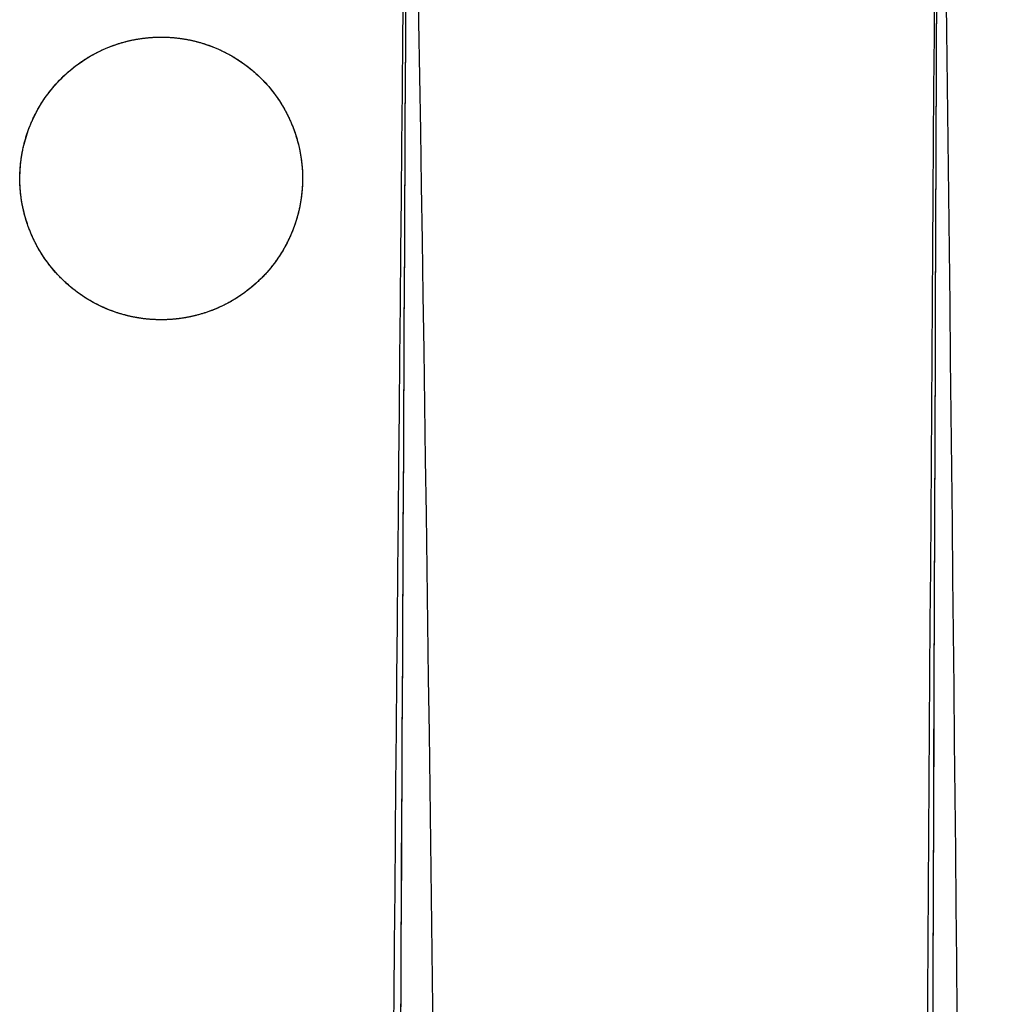
# Model space of a CAD drawing. Units: millimetres. Extents: x -285 to 285, y 69 to 643.
# Drawn here: x -140 to -71, y 356 to 426 of the extents above; entities that cross this region are included whole.
import ezdxf

# ---------------------------------------------------------------- set-up
doc = ezdxf.new("R2010")
doc.units = ezdxf.units.MM
doc.header["$MEASUREMENT"] = 0
doc.layers.add('Výchozí', color=7, linetype='Continuous')

msp = doc.modelspace()

# ---------------------------------------------------------------- linework, layer by layer
at = {"layer": 'Výchozí', "color": 255}
for points, degree, knots in [([(-76.501, 72.945, 407.05), (-75.999, 197.782, 406.655), (-75.509, 322.594, 406.049), (-75.072, 447.33, 404.279), (-75.054, 452.504, 404.205), (-75.036, 457.679, 404.13), (-75.018, 462.852, 404.051), (-75.016, 463.197, 404.046), (-75.015, 463.545, 404.041), (-75.014, 463.896, 404.036), (-75.01, 465.301, 404.017), (-75.006, 466.695, 404.009), (-75.003, 468.078, 404.001), (-75.002, 468.711, 403.998), (-75.001, 469.359, 403.994), (-75, 470.023, 403.997), (-74.999, 470.448, 403.999), (-74.999, 470.88, 404.004), (-74.998, 471.318, 404.013), (-74.992, 476.365, 404.119), (-74.986, 481.353, 404.819), (-74.98, 486.174, 406.069), (-74.973, 493.138, 407.876), (-74.966, 499.736, 410.826), (-74.963, 505.666, 414.727), (-74.961, 510.531, 417.928), (-74.96, 514.932, 421.76), (-74.962, 518.739, 426.075), (-74.965, 524.449, 432.548), (-74.975, 528.8, 440.082), (-74.994, 531.56, 448.158), (-74.995, 531.79, 448.831), (-74.997, 532.008, 449.504), (-74.999, 532.214, 450.176), (-74.999, 532.266, 450.345), (-75, 532.317, 450.513), (-75, 532.368, 450.68), (-75.001, 532.517, 451.176), (-75.003, 532.659, 451.663), (-75.004, 532.797, 452.138), (-75.028, 534.921, 459.434), (-75.079, 536.931, 466.76), (-75.158, 538.767, 474.103), (-75.161, 538.847, 474.422), (-75.165, 538.926, 474.74), (-75.168, 539.005, 475.056), (-75.21, 539.948, 478.844), (-75.255, 540.895, 482.629), (-75.301, 541.845, 486.413), (-76.28, 561.9, 566.308), (-78.186, 583.04, 645.217), (-80.497, 604.698, 723.696), (-81.531, 614.383, 758.794), (-82.648, 624.17, 793.806), (-83.799, 634.003, 828.783)], 3, [0.0687829, 0.0687829, 0.0687829, 0.0687829, 0.421875, 0.421875, 0.421875, 0.4365234, 0.4365234, 0.4365234, 0.4375, 0.4375, 0.4375, 0.4414062, 0.4414062, 0.4414062, 0.4431917, 0.4431917, 0.4431917, 0.4443359, 0.4443359, 0.4443359, 0.4575195, 0.4575195, 0.4575195, 0.4765625, 0.4765625, 0.4765625, 0.4921875, 0.4921875, 0.4921875, 0.515625, 0.515625, 0.515625, 0.5175781, 0.5175781, 0.5175781, 0.5180689, 0.5180689, 0.5180689, 0.5195312, 0.5195312, 0.5195312, 0.5419922, 0.5419922, 0.5419922, 0.5429688, 0.5429688, 0.5429688, 0.5546875, 0.5546875, 0.5546875, 0.8021336, 0.8021336, 0.8021336, 0.9127958, 0.9127958, 0.9127958, 0.9127958]), ([(-114.577, 76.194, 410.718), (-113.862, 200.013, 409.651), (-113.172, 323.769, 408.183), (-112.596, 447.276, 404.573), (-112.572, 452.445, 404.422), (-112.548, 457.612, 404.268), (-112.524, 462.778, 404.107), (-112.522, 463.122, 404.097), (-112.521, 463.472, 404.086), (-112.519, 463.827, 404.076), (-112.513, 465.248, 404.036), (-112.508, 466.661, 404.015), (-112.504, 468.065, 404.003), (-112.503, 468.707, 403.998), (-112.501, 469.361, 403.994), (-112.5, 470.029, 403.998), (-112.499, 470.456, 404), (-112.498, 470.889, 404.006), (-112.498, 471.327, 404.016), (-112.489, 476.369, 404.131), (-112.48, 481.343, 404.836), (-112.472, 486.145, 406.086), (-112.461, 493.083, 407.892), (-112.452, 499.65, 410.829), (-112.448, 505.56, 414.709), (-112.444, 510.409, 417.893), (-112.443, 514.804, 421.704), (-112.446, 518.619, 426.004), (-112.451, 524.34, 432.456), (-112.464, 528.737, 439.989), (-112.491, 531.542, 448.125), (-112.493, 531.776, 448.803), (-112.496, 531.997, 449.482), (-112.498, 532.208, 450.16), (-112.499, 532.261, 450.331), (-112.499, 532.313, 450.501), (-112.5, 532.364, 450.669), (-112.502, 532.516, 451.172), (-112.504, 532.662, 451.666), (-112.506, 532.803, 452.15), (-112.539, 534.969, 459.584), (-112.607, 536.863, 467.086), (-112.711, 538.413, 474.613), (-112.716, 538.481, 474.94), (-112.72, 538.547, 475.264), (-112.725, 538.612, 475.584), (-112.781, 539.396, 479.428), (-112.84, 540.188, 483.267), (-112.902, 540.985, 487.104), (-114.212, 557.81, 568.133), (-116.845, 576.816, 647.851), (-120.051, 596.84, 727.008), (-121.464, 605.664, 761.893), (-122.99, 614.684, 796.67), (-124.565, 623.793, 831.401)], 3, [0.0718294, 0.0718294, 0.0718294, 0.0718294, 0.421875, 0.421875, 0.421875, 0.4365234, 0.4365234, 0.4365234, 0.4375, 0.4375, 0.4375, 0.4414062, 0.4414062, 0.4414062, 0.4431917, 0.4431917, 0.4431917, 0.4443359, 0.4443359, 0.4443359, 0.4575195, 0.4575195, 0.4575195, 0.4765625, 0.4765625, 0.4765625, 0.4921875, 0.4921875, 0.4921875, 0.515625, 0.515625, 0.515625, 0.5175781, 0.5175781, 0.5175781, 0.5180689, 0.5180689, 0.5180689, 0.5195312, 0.5195312, 0.5195312, 0.5419922, 0.5419922, 0.5419922, 0.5429688, 0.5429688, 0.5429688, 0.5546875, 0.5546875, 0.5546875, 0.8021336, 0.8021336, 0.8021336, 0.9111879, 0.9111879, 0.9111879, 0.9111879]), ([(-77.368, 71.933, 396.087), (-77.142, 116.515, 395.943), (-76.911, 161.091, 395.772), (-76.666, 205.657, 395.53), (-76.223, 286.197, 395.094), (-75.735, 366.707, 394.423), (-75.146, 447.174, 393.28), (-75.108, 452.346, 393.207), (-75.07, 457.516, 393.131), (-75.031, 462.685, 393.053), (-75.029, 463.03, 393.047), (-75.026, 463.384, 393.042), (-75.024, 463.749, 393.037), (-75.014, 465.208, 393.018), (-75.007, 466.63, 393.009), (-75.003, 468.018, 393.001), (-75.002, 468.652, 392.998), (-75.001, 469.337, 392.994), (-75, 470.073, 392.997), (-75, 470.545, 393), (-74.999, 471.037, 393.005), (-74.999, 471.55, 393.016), (-74.995, 477.461, 393.14), (-74.991, 483.295, 393.959), (-74.987, 488.936, 395.422), (-74.981, 497.085, 397.537), (-74.977, 504.776, 400.976), (-74.975, 511.711, 405.537), (-74.974, 517.401, 409.281), (-74.973, 522.535, 413.751), (-74.974, 526.988, 418.798), (-74.976, 533.666, 426.371), (-74.982, 538.74, 435.156), (-74.996, 541.969, 444.602), (-74.997, 542.238, 445.389), (-74.998, 542.49, 446.169), (-74.999, 542.728, 446.94), (-75, 542.787, 447.134), (-75, 542.845, 447.324), (-75, 542.901, 447.509), (-75.001, 543.068, 448.063), (-75.002, 543.219, 448.582), (-75.004, 543.359, 449.064), (-75.026, 545.514, 456.468), (-75.116, 547.562, 463.928), (-75.275, 549.438, 471.434), (-75.282, 549.519, 471.761), (-75.289, 549.599, 472.081), (-75.296, 549.678, 472.396), (-75.38, 550.618, 476.176), (-75.466, 551.563, 479.954), (-75.553, 552.511, 483.732), (-76.491, 562.7, 524.374), (-77.573, 573.154, 564.769), (-78.756, 583.814, 604.989)], 3, [0.0678577, 0.0678577, 0.0678577, 0.0678577, 0.1939691, 0.1939691, 0.1939691, 0.421875, 0.421875, 0.421875, 0.4365234, 0.4365234, 0.4365234, 0.4375, 0.4375, 0.4375, 0.4414062, 0.4414062, 0.4414062, 0.4431917, 0.4431917, 0.4431917, 0.4443359, 0.4443359, 0.4443359, 0.4575195, 0.4575195, 0.4575195, 0.4765625, 0.4765625, 0.4765625, 0.4921875, 0.4921875, 0.4921875, 0.515625, 0.515625, 0.515625, 0.5175781, 0.5175781, 0.5175781, 0.5180689, 0.5180689, 0.5180689, 0.5195312, 0.5195312, 0.5195312, 0.5419922, 0.5419922, 0.5419922, 0.5429688, 0.5429688, 0.5429688, 0.5546875, 0.5546875, 0.5546875, 0.6807456, 0.6807456, 0.6807456, 0.6807456]), ([(-72.601, 93.141, 456.839), (-72.636, 128.959, 456.732), (-72.696, 164.786, 456.604), (-72.808, 200.62, 456.434), (-73.066, 283.059, 456.041), (-73.599, 365.537, 455.43), (-74.734, 448.037, 454.273), (-74.805, 453.225, 454.2), (-74.879, 458.417, 454.124), (-74.956, 463.613, 454.046), (-74.961, 463.959, 454.04), (-74.966, 464.277, 454.035), (-74.97, 464.567, 454.032), (-74.989, 465.726, 454.016), (-75, 466.988, 454.008), (-75.002, 468.353, 454), (-75.003, 468.976, 453.997), (-75.001, 469.458, 453.995), (-74.999, 469.795, 453.997), (-74.998, 470.011, 453.998), (-74.997, 470.169, 454), (-74.995, 470.266, 454.002), (-74.978, 471.387, 454.025), (-74.964, 472.527, 454.184), (-74.951, 473.619, 454.468), (-74.933, 475.196, 454.872), (-74.917, 476.825, 455.598), (-74.908, 478.185, 456.498), (-74.901, 479.303, 457.231), (-74.9, 480.375, 458.164), (-74.907, 481.244, 459.153), (-74.916, 482.553, 460.628), (-74.943, 483.618, 462.47), (-74.985, 484.245, 464.323), (-74.989, 484.298, 464.477), (-74.993, 484.359, 464.665), (-74.997, 484.428, 464.887), (-74.998, 484.445, 464.943), (-74.999, 484.465, 465.011), (-74.999, 484.489, 465.09), (-75.002, 484.56, 465.326), (-75.005, 484.66, 465.666), (-75.007, 484.789, 466.109), (-75.036, 486.77, 472.914), (-74.909, 488.61, 479.631), (-74.627, 490.264, 486.234), (-74.615, 490.336, 486.521), (-74.602, 490.411, 486.824), (-74.59, 490.491, 487.143), (-74.438, 491.446, 490.97), (-74.294, 492.405, 494.788), (-74.155, 493.366, 498.597), (-71.372, 512.574, 574.701), (-70.936, 533.013, 649.785), (-71.663, 553.759, 724.328), (-71.983, 562.953, 757.341), (-72.525, 572.22, 790.247), (-73.181, 581.517, 823.086)], 3, [0.0876802, 0.0876802, 0.0876802, 0.0876802, 0.1889332, 0.1889332, 0.1889332, 0.421875, 0.421875, 0.421875, 0.4365234, 0.4365234, 0.4365234, 0.4375, 0.4375, 0.4375, 0.4414062, 0.4414062, 0.4414062, 0.4431917, 0.4431917, 0.4431917, 0.4443359, 0.4443359, 0.4443359, 0.4575195, 0.4575195, 0.4575195, 0.4765625, 0.4765625, 0.4765625, 0.4921875, 0.4921875, 0.4921875, 0.515625, 0.515625, 0.515625, 0.5175781, 0.5175781, 0.5175781, 0.5180689, 0.5180689, 0.5180689, 0.5195312, 0.5195312, 0.5195312, 0.5419922, 0.5419922, 0.5419922, 0.5429688, 0.5429688, 0.5429688, 0.5546875, 0.5546875, 0.5546875, 0.788827, 0.788827, 0.788827, 0.8925216, 0.8925216, 0.8925216, 0.8925216]), ([(-115.837, 75.123, 399.799), (-115.5, 118.646, 399.415), (-115.158, 162.155, 398.983), (-114.805, 205.641, 398.425), (-114.152, 286.173, 397.393), (-113.462, 366.627, 395.928), (-112.692, 446.955, 393.578), (-112.642, 452.118, 393.427), (-112.592, 457.279, 393.273), (-112.542, 462.437, 393.113), (-112.538, 462.78, 393.102), (-112.535, 463.142, 393.091), (-112.532, 463.52, 393.08), (-112.519, 465.034, 393.038), (-112.51, 466.518, 393.015), (-112.505, 467.973, 393.003), (-112.503, 468.638, 392.998), (-112.501, 469.345, 392.994), (-112.5, 470.092, 392.998), (-112.5, 470.571, 393.001), (-112.499, 471.066, 393.007), (-112.498, 471.578, 393.019), (-112.492, 477.48, 393.154), (-112.485, 483.298, 393.979), (-112.479, 488.916, 395.441), (-112.47, 497.032, 397.554), (-112.464, 504.689, 400.979), (-112.46, 511.597, 405.513), (-112.458, 517.265, 409.235), (-112.457, 522.39, 413.68), (-112.459, 526.848, 418.706), (-112.462, 533.535, 426.247), (-112.471, 538.662, 435.032), (-112.493, 541.941, 444.54), (-112.495, 542.214, 445.332), (-112.497, 542.471, 446.119), (-112.499, 542.713, 446.898), (-112.499, 542.774, 447.094), (-112.5, 542.833, 447.287), (-112.5, 542.89, 447.476), (-112.502, 543.061, 448.039), (-112.504, 543.217, 448.571), (-112.506, 543.363, 449.072), (-112.538, 545.604, 456.762), (-112.656, 547.571, 464.547), (-112.86, 549.186, 472.392), (-112.869, 549.256, 472.733), (-112.878, 549.323, 473.063), (-112.887, 549.388, 473.382), (-112.997, 550.169, 477.21), (-113.11, 550.957, 481.037), (-113.224, 551.75, 484.864), (-114.47, 560.362, 526.433), (-115.962, 569.517, 567.671), (-117.622, 579.084, 608.681)], 3, [0.0709012, 0.0709012, 0.0709012, 0.0709012, 0.1939691, 0.1939691, 0.1939691, 0.421875, 0.421875, 0.421875, 0.4365234, 0.4365234, 0.4365234, 0.4375, 0.4375, 0.4375, 0.4414062, 0.4414062, 0.4414062, 0.4431917, 0.4431917, 0.4431917, 0.4443359, 0.4443359, 0.4443359, 0.4575195, 0.4575195, 0.4575195, 0.4765625, 0.4765625, 0.4765625, 0.4921875, 0.4921875, 0.4921875, 0.515625, 0.515625, 0.515625, 0.5175781, 0.5175781, 0.5175781, 0.5180689, 0.5180689, 0.5180689, 0.5195312, 0.5195312, 0.5195312, 0.5419922, 0.5419922, 0.5419922, 0.5429688, 0.5429688, 0.5429688, 0.5546875, 0.5546875, 0.5546875, 0.6819795, 0.6819795, 0.6819795, 0.6819795]), ([(-76.505, 71.964, 407.054), (-76.002, 197.127, 406.659), (-75.51, 322.267, 406.053), (-75.072, 447.33, 404.279), (-75.054, 452.504, 404.205), (-75.036, 457.679, 404.13), (-75.018, 462.852, 404.051), (-75.016, 463.197, 404.046), (-75.015, 463.545, 404.041), (-75.014, 463.896, 404.036), (-75.01, 465.301, 404.017), (-75.006, 466.695, 404.009), (-75.003, 468.078, 404.001), (-75.002, 468.711, 403.998), (-75.001, 469.359, 403.994), (-75, 470.023, 403.997), (-74.999, 470.448, 403.999), (-74.999, 470.88, 404.004), (-74.998, 471.318, 404.013), (-74.992, 476.365, 404.119), (-74.986, 481.353, 404.819), (-74.98, 486.174, 406.069), (-74.973, 493.138, 407.876), (-74.966, 499.736, 410.826), (-74.963, 505.666, 414.727), (-74.961, 510.531, 417.928), (-74.96, 514.932, 421.76), (-74.962, 518.739, 426.075), (-74.965, 524.449, 432.548), (-74.975, 528.8, 440.082), (-74.994, 531.56, 448.158), (-74.995, 531.79, 448.831), (-74.997, 532.008, 449.504), (-74.999, 532.214, 450.176), (-74.999, 532.266, 450.345), (-75, 532.317, 450.513), (-75, 532.368, 450.68), (-75.001, 532.517, 451.176), (-75.003, 532.659, 451.663), (-75.004, 532.797, 452.138), (-75.028, 534.921, 459.434), (-75.079, 536.931, 466.76), (-75.158, 538.767, 474.103), (-75.161, 538.847, 474.422), (-75.165, 538.926, 474.74), (-75.168, 539.005, 475.056), (-75.21, 539.948, 478.844), (-75.255, 540.895, 482.629), (-75.301, 541.845, 486.413), (-75.793, 551.929, 526.586), (-76.52, 562.287, 566.509), (-77.415, 572.848, 606.253)], 3, [0.0678577, 0.0678577, 0.0678577, 0.0678577, 0.421875, 0.421875, 0.421875, 0.4365234, 0.4365234, 0.4365234, 0.4375, 0.4375, 0.4375, 0.4414062, 0.4414062, 0.4414062, 0.4431917, 0.4431917, 0.4431917, 0.4443359, 0.4443359, 0.4443359, 0.4575195, 0.4575195, 0.4575195, 0.4765625, 0.4765625, 0.4765625, 0.4921875, 0.4921875, 0.4921875, 0.515625, 0.515625, 0.515625, 0.5175781, 0.5175781, 0.5175781, 0.5180689, 0.5180689, 0.5180689, 0.5195312, 0.5195312, 0.5195312, 0.5419922, 0.5419922, 0.5419922, 0.5429688, 0.5429688, 0.5429688, 0.5546875, 0.5546875, 0.5546875, 0.6791071, 0.6791071, 0.6791071, 0.6791071]), ([(-108.952, 96.722, 460.235), (-109.075, 131.478, 459.958), (-109.225, 166.246, 459.641), (-109.429, 201.024, 459.247), (-109.915, 283.562, 458.308), (-110.707, 366.152, 456.943), (-112.16, 448.733, 454.55), (-112.252, 453.927, 454.399), (-112.345, 459.125, 454.245), (-112.443, 464.33, 454.083), (-112.449, 464.676, 454.072), (-112.456, 464.975, 454.063), (-112.462, 465.224, 454.056), (-112.485, 466.223, 454.028), (-112.499, 467.308, 454.011), (-112.502, 468.481, 454.001), (-112.503, 469.017, 453.997), (-112.502, 469.438, 453.995), (-112.499, 469.742, 453.997), (-112.498, 469.938, 453.998), (-112.496, 470.085, 454), (-112.494, 470.183, 454.003), (-112.474, 471.318, 454.028), (-112.457, 472.458, 454.189), (-112.441, 473.552, 454.474), (-112.42, 475.132, 454.882), (-112.401, 476.745, 455.599), (-112.391, 478.119, 456.506), (-112.383, 479.247, 457.244), (-112.381, 480.323, 458.177), (-112.389, 481.211, 459.18), (-112.401, 482.546, 460.68), (-112.432, 483.622, 462.523), (-112.483, 484.272, 464.421), (-112.487, 484.326, 464.579), (-112.491, 484.389, 464.768), (-112.496, 484.457, 464.989), (-112.497, 484.474, 465.044), (-112.498, 484.495, 465.11), (-112.499, 484.518, 465.186), (-112.503, 484.586, 465.412), (-112.506, 484.68, 465.73), (-112.508, 484.799, 466.138), (-112.542, 486.628, 472.412), (-112.384, 488.19, 478.627), (-112.035, 489.447, 484.706), (-112.02, 489.502, 484.971), (-112.004, 489.562, 485.266), (-111.988, 489.629, 485.592), (-111.797, 490.432, 489.506), (-111.614, 491.242, 493.405), (-111.437, 492.056, 497.29), (-107.896, 508.338, 574.914), (-107.142, 527.08, 651.123), (-107.834, 546.586, 726.518), (-108.133, 555.106, 759.418), (-108.697, 563.789, 792.165), (-109.406, 572.544, 824.808)], 3, [0.0907827, 0.0907827, 0.0907827, 0.0907827, 0.1889332, 0.1889332, 0.1889332, 0.421875, 0.421875, 0.421875, 0.4365234, 0.4365234, 0.4365234, 0.4375, 0.4375, 0.4375, 0.4414062, 0.4414062, 0.4414062, 0.4431917, 0.4431917, 0.4431917, 0.4443359, 0.4443359, 0.4443359, 0.4575195, 0.4575195, 0.4575195, 0.4765625, 0.4765625, 0.4765625, 0.4921875, 0.4921875, 0.4921875, 0.515625, 0.515625, 0.515625, 0.5175781, 0.5175781, 0.5175781, 0.5180689, 0.5180689, 0.5180689, 0.5195312, 0.5195312, 0.5195312, 0.5419922, 0.5419922, 0.5419922, 0.5429688, 0.5429688, 0.5429688, 0.5546875, 0.5546875, 0.5546875, 0.788827, 0.788827, 0.788827, 0.8909991, 0.8909991, 0.8909991, 0.8909991]), ([(-114.583, 75.209, 410.727), (-113.866, 199.357, 409.66), (-113.174, 323.441, 408.192), (-112.596, 447.276, 404.573), (-112.572, 452.445, 404.422), (-112.548, 457.612, 404.268), (-112.524, 462.778, 404.107), (-112.522, 463.122, 404.097), (-112.521, 463.472, 404.086), (-112.519, 463.827, 404.076), (-112.513, 465.248, 404.036), (-112.508, 466.661, 404.015), (-112.504, 468.065, 404.003), (-112.503, 468.707, 403.998), (-112.501, 469.361, 403.994), (-112.5, 470.029, 403.998), (-112.499, 470.456, 404), (-112.498, 470.889, 404.006), (-112.498, 471.327, 404.016), (-112.489, 476.369, 404.131), (-112.48, 481.343, 404.836), (-112.472, 486.145, 406.086), (-112.461, 493.083, 407.892), (-112.452, 499.65, 410.829), (-112.448, 505.56, 414.709), (-112.444, 510.409, 417.893), (-112.443, 514.804, 421.704), (-112.446, 518.619, 426.004), (-112.451, 524.34, 432.456), (-112.464, 528.737, 439.989), (-112.491, 531.542, 448.125), (-112.493, 531.776, 448.803), (-112.496, 531.997, 449.482), (-112.498, 532.208, 450.16), (-112.499, 532.261, 450.331), (-112.499, 532.313, 450.501), (-112.5, 532.364, 450.669), (-112.502, 532.516, 451.172), (-112.504, 532.662, 451.666), (-112.506, 532.803, 452.15), (-112.539, 534.969, 459.584), (-112.607, 536.863, 467.086), (-112.711, 538.413, 474.613), (-112.716, 538.481, 474.94), (-112.72, 538.547, 475.264), (-112.725, 538.612, 475.584), (-112.781, 539.396, 479.428), (-112.84, 540.188, 483.267), (-112.902, 540.985, 487.104), (-113.568, 549.544, 528.325), (-114.577, 558.668, 569.206), (-115.83, 568.202, 609.846)], 3, [0.0709012, 0.0709012, 0.0709012, 0.0709012, 0.421875, 0.421875, 0.421875, 0.4365234, 0.4365234, 0.4365234, 0.4375, 0.4375, 0.4375, 0.4414062, 0.4414062, 0.4414062, 0.4431917, 0.4431917, 0.4431917, 0.4443359, 0.4443359, 0.4443359, 0.4575195, 0.4575195, 0.4575195, 0.4765625, 0.4765625, 0.4765625, 0.4921875, 0.4921875, 0.4921875, 0.515625, 0.515625, 0.515625, 0.5175781, 0.5175781, 0.5175781, 0.5180689, 0.5180689, 0.5180689, 0.5195312, 0.5195312, 0.5195312, 0.5419922, 0.5419922, 0.5419922, 0.5429688, 0.5429688, 0.5429688, 0.5546875, 0.5546875, 0.5546875, 0.680566, 0.680566, 0.680566, 0.680566]), ([(-130, 404.42, 406.22), (-130.774, 404.421, 406.242), (-131.551, 404.511, 406.262), (-132.3, 404.688, 406.278), (-133.389, 404.945, 406.3), (-134.449, 405.394, 406.316), (-135.392, 405.998, 406.321), (-136.333, 406.601, 406.327), (-137.184, 407.375, 406.324), (-137.874, 408.255, 406.311), (-138.563, 409.135, 406.298), (-139.11, 410.146, 406.276), (-139.469, 411.204, 406.245), (-139.828, 412.263, 406.215), (-140.01, 413.398, 406.177), (-140, 414.516, 406.134), (-139.989, 415.635, 406.092), (-139.785, 416.767, 406.043), (-139.405, 417.819, 405.994), (-139.024, 418.872, 405.945), (-138.456, 419.874, 405.894), (-137.748, 420.742, 405.846), (-137.04, 421.61, 405.798), (-136.172, 422.368, 405.751), (-135.216, 422.952, 405.709), (-134.26, 423.536, 405.668), (-133.19, 423.964, 405.631), (-132.094, 424.198, 405.6), (-131.414, 424.344, 405.581), (-130.696, 424.42, 405.564), (-130, 424.42, 405.55)], 3, [0.03128094, 0.03128094, 0.03128094, 0.03128094, 0.03358976, 0.03358976, 0.03358976, 0.0369481, 0.0369481, 0.0369481, 0.04030311, 0.04030311, 0.04030311, 0.04365674, 0.04365674, 0.04365674, 0.0470121, 0.0470121, 0.0470121, 0.0503714, 0.0503714, 0.0503714, 0.0537344, 0.0537344, 0.0537344, 0.05709871, 0.05709871, 0.05709871, 0.06046155, 0.06046155, 0.06046155, 0.06254973, 0.06254973, 0.06254973, 0.06254973]), ([(-130, 404.42, 395.21), (-130.774, 404.421, 395.232), (-131.551, 404.511, 395.251), (-132.3, 404.688, 395.267), (-133.389, 404.945, 395.289), (-134.449, 405.394, 395.305), (-135.392, 405.998, 395.31), (-136.333, 406.601, 395.316), (-137.184, 407.375, 395.312), (-137.874, 408.255, 395.299), (-138.563, 409.135, 395.287), (-139.11, 410.146, 395.264), (-139.469, 411.204, 395.234), (-139.828, 412.263, 395.204), (-140.01, 413.398, 395.166), (-140, 414.516, 395.123), (-139.989, 415.635, 395.08), (-139.785, 416.767, 395.032), (-139.405, 417.819, 394.983), (-139.024, 418.872, 394.934), (-138.456, 419.874, 394.884), (-137.748, 420.742, 394.835), (-137.04, 421.61, 394.787), (-136.172, 422.368, 394.741), (-135.215, 422.952, 394.699), (-134.26, 423.536, 394.658), (-133.19, 423.964, 394.621), (-132.094, 424.198, 394.591), (-131.414, 424.344, 394.572), (-130.696, 424.42, 394.555), (-130, 424.42, 394.542)], 3, [0.03128083, 0.03128083, 0.03128083, 0.03128083, 0.03358966, 0.03358966, 0.03358966, 0.03694798, 0.03694798, 0.03694798, 0.04030301, 0.04030301, 0.04030301, 0.04365666, 0.04365666, 0.04365666, 0.04701205, 0.04701205, 0.04701205, 0.05037137, 0.05037137, 0.05037137, 0.05373435, 0.05373435, 0.05373435, 0.05709861, 0.05709861, 0.05709861, 0.0604614, 0.0604614, 0.0604614, 0.06254951, 0.06254951, 0.06254951, 0.06254951]), ([(-130, 404.42, 400.433), (-130.838, 404.42, 400.433), (-131.676, 404.508, 400.433), (-132.501, 404.683, 400.433), (-134.403, 405.302, 400.433), (-136.105, 406.373, 400.433), (-136.993, 407.132, 400.433), (-138.526, 408.883, 400.433), (-139.502, 410.996, 400.433), (-139.834, 412.116, 400.433), (-140.166, 414.42, 400.433), (-139.834, 416.724, 400.433), (-139.502, 417.844, 400.433), (-138.526, 419.957, 400.433), (-136.993, 421.708, 400.433), (-136.105, 422.467, 400.433), (-134.403, 423.538, 400.433), (-132.501, 424.157, 400.433), (-131.676, 424.332, 400.433), (-130.838, 424.42, 400.433), (-130, 424.42, 400.433)], 5, [3.141593, 3.141593, 3.141593, 3.141593, 3.141593, 3.141593, 3.560472, 3.560472, 3.560472, 4.13643, 4.13643, 4.13643, 4.712389, 4.712389, 4.712389, 5.288348, 5.288348, 5.288348, 5.864306, 5.864306, 5.864306, 6.283185, 6.283185, 6.283185, 6.283185, 6.283185, 6.283185]), ([(-130, 424.42, 405.55), (-128.882, 424.42, 405.528), (-127.747, 424.227, 405.512), (-126.692, 423.857, 405.504), (-125.636, 423.487, 405.495), (-124.63, 422.929, 405.493), (-123.756, 422.231, 405.497), (-122.882, 421.533, 405.501), (-122.117, 420.674, 405.512), (-121.524, 419.726, 405.528), (-120.93, 418.777, 405.544), (-120.492, 417.714, 405.566), (-120.246, 416.623, 405.592), (-119.999, 415.531, 405.619), (-119.938, 414.383, 405.651), (-120.066, 413.271, 405.686), (-120.195, 412.159, 405.722), (-120.517, 411.055, 405.762), (-121.006, 410.048, 405.803), (-121.496, 409.041, 405.845), (-122.166, 408.105, 405.89), (-122.961, 407.317, 405.935), (-123.757, 406.529, 405.979), (-124.699, 405.867, 406.025), (-125.711, 405.386, 406.068), (-126.723, 404.906, 406.111), (-127.832, 404.594, 406.152), (-128.946, 404.476, 406.188), (-129.295, 404.439, 406.199), (-129.647, 404.42, 406.21), (-130, 404.42, 406.22)], 3, [0, 0, 0, 0, 0.00335609, 0.00335609, 0.00335609, 0.00671221, 0.00671221, 0.00671221, 0.01006796, 0.01006796, 0.01006796, 0.01342426, 0.01342426, 0.01342426, 0.01678186, 0.01678186, 0.01678186, 0.02014122, 0.02014122, 0.02014122, 0.02350248, 0.02350248, 0.02350248, 0.02686522, 0.02686522, 0.02686522, 0.03022825, 0.03022825, 0.03022825, 0.03128094, 0.03128094, 0.03128094, 0.03128094]), ([(-130, 424.42, 394.542), (-128.882, 424.42, 394.52), (-127.747, 424.227, 394.504), (-126.692, 423.857, 394.495), (-125.636, 423.487, 394.487), (-124.63, 422.929, 394.485), (-123.756, 422.231, 394.489), (-122.882, 421.532, 394.493), (-122.117, 420.674, 394.504), (-121.524, 419.726, 394.52), (-120.93, 418.777, 394.536), (-120.492, 417.714, 394.558), (-120.246, 416.623, 394.585), (-119.999, 415.531, 394.611), (-119.938, 414.382, 394.643), (-120.066, 413.271, 394.679), (-120.195, 412.159, 394.714), (-120.517, 411.055, 394.754), (-121.006, 410.048, 394.795), (-121.496, 409.041, 394.837), (-122.166, 408.105, 394.881), (-122.961, 407.317, 394.926), (-123.757, 406.529, 394.971), (-124.699, 405.867, 395.016), (-125.711, 405.386, 395.059), (-126.723, 404.906, 395.102), (-127.832, 404.594, 395.143), (-128.946, 404.476, 395.178), (-129.295, 404.439, 395.189), (-129.647, 404.42, 395.2), (-130, 404.42, 395.21)], 3, [0, 0, 0, 0, 0.00335609, 0.00335609, 0.00335609, 0.00671222, 0.00671222, 0.00671222, 0.01006798, 0.01006798, 0.01006798, 0.0134243, 0.0134243, 0.0134243, 0.01678192, 0.01678192, 0.01678192, 0.02014129, 0.02014129, 0.02014129, 0.02350252, 0.02350252, 0.02350252, 0.02686522, 0.02686522, 0.02686522, 0.03022821, 0.03022821, 0.03022821, 0.03128083, 0.03128083, 0.03128083, 0.03128083]), ([(-130, 424.42, 400.354), (-129.162, 424.42, 400.354), (-128.324, 424.332, 400.354), (-127.499, 424.157, 400.354), (-125.597, 423.538, 400.354), (-123.895, 422.467, 400.354), (-123.007, 421.708, 400.354), (-121.474, 419.957, 400.354), (-120.498, 417.844, 400.354), (-120.166, 416.724, 400.354), (-119.834, 414.42, 400.354), (-120.166, 412.116, 400.354), (-120.498, 410.996, 400.354), (-121.474, 408.883, 400.354), (-123.007, 407.132, 400.354), (-123.895, 406.373, 400.354), (-125.597, 405.302, 400.354), (-127.499, 404.683, 400.354), (-128.324, 404.508, 400.354), (-129.162, 404.42, 400.354), (-130, 404.42, 400.354)], 5, [0, 0, 0, 0, 0, 0, 0.418879, 0.418879, 0.418879, 0.994838, 0.994838, 0.994838, 1.570796, 1.570796, 1.570796, 2.146755, 2.146755, 2.146755, 2.722714, 2.722714, 2.722714, 3.141593, 3.141593, 3.141593, 3.141593, 3.141593, 3.141593])]:
    msp.add_open_spline(points, degree=degree, knots=knots, dxfattribs=at)
for points in [[(-130, 424.42, 405.55), (-130, 424.42, 400.046), (-130, 424.42, 394.542)], [(-134.067, 423.555, 405.663), (-134.067, 423.555, 400.159), (-134.067, 423.555, 394.654)], [(-125.933, 423.555, 405.498), (-125.933, 423.555, 399.994), (-125.933, 423.555, 394.49)], [(-138.387, 419.866, 405.893), (-138.387, 419.866, 400.388), (-138.387, 419.866, 394.883)], [(-121.613, 419.866, 405.525), (-121.613, 419.866, 400.022), (-121.613, 419.866, 394.518)], [(-140, 414.42, 406.138), (-140, 414.42, 400.632), (-140, 414.42, 395.127)], [(-120, 414.42, 405.651), (-120, 414.42, 400.147), (-120, 414.42, 394.644)], [(-138.387, 408.974, 406.299), (-138.387, 408.974, 400.793), (-138.387, 408.974, 395.287)], [(-121.613, 408.974, 405.85), (-121.613, 408.974, 400.346), (-121.613, 408.974, 394.842)], [(-134.067, 405.285, 406.308), (-134.067, 405.285, 400.803), (-134.067, 405.285, 395.297)], [(-125.933, 405.285, 406.078), (-125.933, 405.285, 400.573), (-125.933, 405.285, 395.068)], [(-130, 404.42, 406.22), (-130, 404.42, 400.715), (-130, 404.42, 395.21)]]:
    msp.add_open_spline(points, degree=2, dxfattribs=at)

doc.saveas('drawing.dxf')
